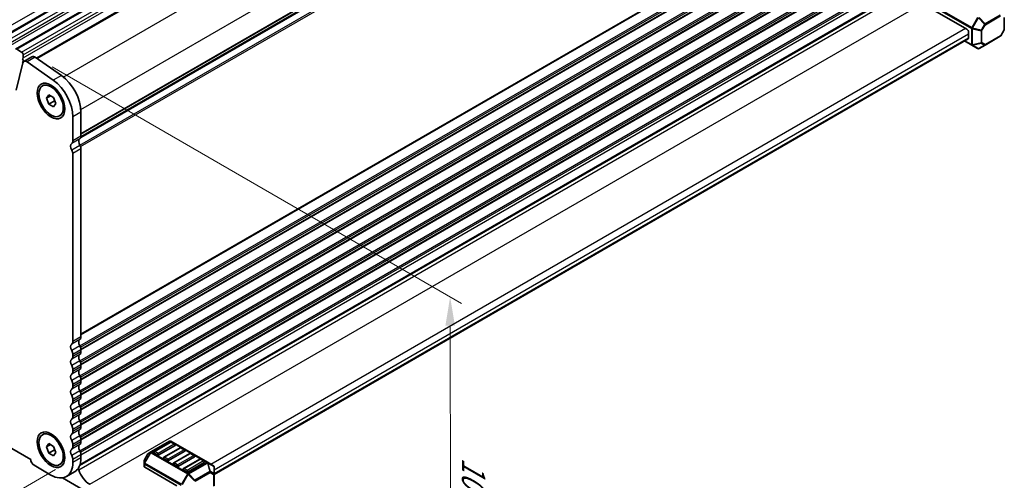
# Model space of a CAD drawing. Units: millimetres. Extents: x 0 to 6968, y 0 to 1124.
# Drawn here: x 291 to 505, y 234 to 335 of the extents above; entities that cross this region are included whole.
import ezdxf

# ---------------------------------------------------------------- set-up
doc = ezdxf.new("R2010")
doc.units = ezdxf.units.MM
for name, color, linetype, lineweight in [('Dimension (ISO)', 7, 'Continuous', 18), ('Visible (ISO)', 7, 'Continuous', 35), ('Visible Narrow (ISO)', 7, 'Continuous', 25)]:
    doc.layers.add(name, color=color, linetype=linetype, lineweight=lineweight)
doc.styles.add('Note Text (TK)', font='txt')
doc.dimstyles.new('Default - Method 1b (TK)', dxfattribs={"dimscale": 2.5, "dimtxt": 2.5, "dimasz": 2.5, "dimexe": 1, "dimexo": 1.5, "dimgap": 1, "dimtad": 1, "dimtoh": 1, "dimrnd": 1e-08, "dimdsep": 46, "dimtxsty": 'Note Text (TK)', "dimcen": 0.09, "dimdle": 5, "dimclrd": 100, "dimclre": 100, "dimclrt": 7, "dimadec": 1, "dimazin": 1, "dimtfac": 1, "dimtmove": 0, "dimatfit": 3, "dimfxl": 1, "dimtolj": 1, "dimlwd": -1, "dimlwe": -1, "dimarcsym": 0})

# ---------------------------------------------------------------- blocks, each defined once
blk = doc.blocks.new('*D23')
at = {"layer": 'Defpoints', "color": 0}
for p in [(294.27, 326.47), (384.75, 274.23), (314.93, 226.36)]:
    blk.add_point(p, dxfattribs=at)
at = {"layer": 'Dimension (ISO)', "color": 100}
for p, q in [((298.02, 324.3), (387.25, 272.78)), ((384.92, 192.2), (384.76, 267.98)), ((318.68, 224.2), (387.43, 184.5))]:
    blk.add_line(p, q, dxfattribs=at)
for points in [[(385.8, 267.98), (383.72, 267.98), (384.75, 274.23)], [(385.96, 192.2), (383.87, 192.2), (384.93, 185.95)]]:
    blk.add_solid(points, dxfattribs=at)
at = {"layer": 'Dimension (ISO)', "color": 7, "insert": (389.87, 239.28), "char_height": 6.25, "attachment_point": 4, "rotation": 270.1161, "style": 'Note Text (TK)'}
blk.add_mtext('\\A1;{\\Q30.116;\\W0.816;\\H0.816x;108.25}', dxfattribs=at)
blk = doc.blocks.new('*D25')
at = {"layer": 'Defpoints', "color": 0}
for p in [(170.68, 314.34), (115.52, 282.5), (302.55, 238.83)]:
    blk.add_point(p, dxfattribs=at)
at = {"layer": 'Dimension (ISO)', "color": 100}
for p, q in [((166.92, 312.17), (113.02, 281.05)), ((241.97, 210.09), (120.95, 279.39)), ((298.79, 236.66), (244.89, 205.54))]:
    blk.add_line(p, q, dxfattribs=at)
for points in [[(121.46, 280.3), (120.43, 278.49), (115.52, 282.5)], [(242.49, 210.99), (241.46, 209.19), (247.4, 206.98)]]:
    blk.add_solid(points, dxfattribs=at)
at = {"layer": 'Dimension (ISO)', "color": 7, "insert": (177.32, 252.93), "char_height": 6.25, "attachment_point": 4, "rotation": 330.204, "style": 'Note Text (TK)'}
blk.add_mtext('\\A1;{\\Q30.204;\\W0.815;\\H0.816x;186.5}', dxfattribs=at)
blk = doc.blocks.new('*D26')
at = {"layer": 'Defpoints', "color": 0}
for p in [(169.97, 322.3), (70.27, 264.74), (317.75, 227.59)]:
    blk.add_point(p, dxfattribs=at)
at = {"layer": 'Dimension (ISO)', "color": 100}
for p, q in [((166.22, 320.14), (67.77, 263.3)), ((220.42, 177.65), (75.67, 261.6)), ((314.01, 225.43), (223.33, 173.07))]:
    blk.add_line(p, q, dxfattribs=at)
for points in [[(76.2, 262.5), (75.15, 260.7), (70.27, 264.74)], [(220.95, 178.55), (219.9, 176.75), (225.83, 174.52)]]:
    blk.add_solid(points, dxfattribs=at)
at = {"layer": 'Dimension (ISO)', "color": 7, "insert": (145.61, 226.88), "char_height": 6.25, "attachment_point": 4, "rotation": 329.8874, "style": 'Note Text (TK)'}
blk.add_mtext('\\A1;{\\Q29.887;\\W0.817;\\H0.816x;220}', dxfattribs=at)
blk = doc.blocks.new('*D27')
at = {"layer": 'Defpoints', "color": 0}
for p in [(169.27, 324.62), (25.02, 241.33), (329.19, 229.8)]:
    blk.add_point(p, dxfattribs=at)
at = {"layer": 'Dimension (ISO)', "color": 100}
for p, q in [((165.56, 322.47), (22.55, 239.9)), ((178.7, 149.23), (30.38, 238.12)), ((325.47, 227.66), (181.59, 144.58))]:
    blk.add_line(p, q, dxfattribs=at)
for points in [[(30.92, 239.01), (29.85, 237.23), (25.02, 241.33)], [(179.24, 150.12), (178.17, 148.33), (184.07, 146.01)]]:
    blk.add_solid(points, dxfattribs=at)
at = {"layer": 'Dimension (ISO)', "color": 7, "insert": (102.28, 200.92), "char_height": 6.25, "attachment_point": 4, "rotation": 329.0646, "style": 'Note Text (TK)'}
blk.add_mtext('\\A1;{\\Q29.065;\\W0.824;\\H0.816x;225}', dxfattribs=at)

msp = doc.modelspace()

# ---------------------------------------------------------------- linework, layer by layer
at = {"layer": 'Visible (ISO)'}
for p, q in [((286.3208, 330.3289), (484.3107, 444.6384)), ((290.0684, 328.1652), (488.0583, 442.4747)), ((294.6227, 326.2295), (492.0114, 440.192)), ((304.2881, 308.9757), (501.2838, 422.7112)), ((304.3139, 309.118), (501.2355, 422.8108)), ((304.0249, 237.4882), (500.9096, 351.1596)), ((304.0924, 237.6758), (500.5361, 351.0926)), ((497.359, 332.5085), (490.3758, 336.5403)), ((505.4907, 332.5172), (505.4907, 335.0928)), ((333.3102, 235.5846), (497.609, 330.4425)), ((497.7125, 331.8962), (497.7125, 330.6714)), ((501.3081, 329.0731), (504.5993, 330.9732)), ((505.4505, 332.3672), (504.7091, 331.0831)), ((496.7983, 329.9745), (498.3939, 329.0533)), ((498.3939, 329.0533), (499.6838, 328.3085)), ((499.9838, 328.3085), (501.3081, 329.0731)), ((290.3184, 328.1404), (291.3791, 327.5281)), ((291.7044, 326.2217), (291.6195, 326.14)), ((291.7327, 326.9157), (291.7327, 326.3033)), ((293.6465, 326.532), (291.8788, 325.5114)), ((294.3664, 326.4094), (300.0584, 322.4137)), ((291.6461, 325.1709), (290.1794, 319.2249)), ((291.6195, 325.9441), (291.7044, 325.7644)), ((291.7044, 325.5685), (291.6195, 325.4868)), ((291.6195, 325.2909), (291.6572, 325.2111)), ((298.2906, 321.3931), (292.5986, 325.3888)), ((295.9101, 320.162), (296.2389, 320.3518)), ((296.7719, 317.4906), (297.2823, 318.2166)), ((297.6558, 318.0009), (296.7719, 317.4906)), ((297.2823, 318.2166), (298.3029, 317.6274)), ((298.3029, 317.6274), (298.8132, 316.3121)), ((297.2823, 316.1754), (296.7719, 317.4906)), ((298.5409, 316.9021), (297.2823, 316.1754)), ((298.3029, 315.5861), (297.2823, 316.1754)), ((298.8132, 316.3121), (298.3029, 315.5861)), ((299.6751, 313.6408), (300.0039, 313.8306)), ((302.5514, 308.2056), (302.5514, 313.4536)), ((304.3192, 314.4742), (304.3192, 309.2263)), ((302.5514, 264.5227), (302.5514, 305.4396)), ((304.3192, 306.4602), (304.3192, 265.5433)), ((179.8675, 304.3397), (293.3598, 238.8149)), ((304.3192, 262.7102), (304.3192, 262.2773)), ((302.5514, 261.2567), (302.5514, 261.6896)), ((302.5514, 257.9907), (302.5514, 258.4236)), ((304.3192, 259.4442), (304.3192, 259.0113)), ((304.3192, 256.1782), (304.3192, 255.7454)), ((302.5514, 254.7247), (302.5514, 255.1576)), ((302.5514, 251.4587), (302.5514, 251.8916)), ((304.3192, 252.9122), (304.3192, 252.4794)), ((304.3192, 249.6462), (304.3192, 249.2134)), ((302.5514, 248.1928), (302.5514, 248.6256)), ((302.5514, 244.9268), (302.5514, 245.3596)), ((304.3192, 246.3802), (304.3192, 245.9474)), ((295.9101, 244.2274), (296.2389, 244.4172)), ((304.3192, 243.1143), (304.3192, 242.6814)), ((323.6142, 242.8114), (319.5473, 240.4634)), ((323.816, 242.6042), (320.2805, 240.563)), ((331.8702, 238.218), (323.9142, 242.8114)), ((324.7731, 242.196), (324.066, 242.6042)), ((296.7719, 241.5561), (297.2823, 242.2821)), ((297.6558, 242.0664), (296.7719, 241.5561)), ((297.2823, 240.2408), (296.7719, 241.5561)), ((297.2823, 242.2821), (298.3029, 241.6928)), ((298.5409, 240.9675), (297.2823, 240.2408)), ((298.3029, 241.6928), (298.8132, 240.3776)), ((298.8132, 240.3776), (298.3029, 239.6516)), ((302.5514, 241.6608), (302.5514, 242.0936)), ((319.5473, 240.4634), (318.9988, 240.1467)), ((324.8249, 241.8774), (321.2894, 239.8362)), ((325.9373, 241.3795), (322.4018, 239.3382)), ((326.9462, 240.6527), (323.4107, 238.6114)), ((326.8944, 240.9712), (326.1873, 241.3795)), ((298.3029, 239.6516), (297.2823, 240.2408)), ((302.5514, 238.203), (302.5514, 238.8277)), ((304.3192, 239.8483), (304.3192, 239.2236)), ((318.1074, 238.6027), (318.1074, 237.9693)), ((318.889, 240.0369), (318.1476, 238.7527)), ((320.9358, 239.8362), (320.2287, 240.2444)), ((323.0571, 238.6114), (322.35, 239.0197)), ((328.0587, 240.1547), (324.5231, 238.1135)), ((329.0675, 239.4279), (325.532, 237.3867)), ((330.18, 238.93), (326.6444, 236.8887)), ((331.1889, 238.2032), (327.6533, 236.1619)), ((329.0158, 239.7465), (328.3087, 240.1547)), ((331.1371, 238.5217), (330.43, 238.93)), ((333.1602, 237.4733), (331.8702, 238.218)), ((294.1015, 237.5702), (297.7784, 235.4473)), ((299.6751, 237.7062), (300.0039, 237.8961)), ((302.9212, 236.1336), (301.1534, 235.113)), ((318.1074, 237.9693), (318.1074, 237.2543)), ((318.1953, 237.1318), (325.1785, 233.1001)), ((325.1785, 237.3867), (324.4713, 237.7949)), ((327.2998, 236.1619), (326.5927, 236.5702)), ((333.3102, 235.6843), (333.3102, 237.2135)), ((314.9254, 226.364), (300.2784, 234.8204)), ((333.3102, 233.1088), (333.3102, 235.6843))]:
    msp.add_line(p, q, dxfattribs=at)
for centre, radius, start, end in [((505.1907, 332.5172), 0.3, 330, 0), ((504.4493, 331.2331), 0.3, 300, 330), ((499.8338, 328.5683), 0.3, 240, 300), ((323.7642, 242.5516), 0.3, 60, 120), ((323.941, 242.3877), 0.25, 60, 120), ((320.4055, 240.3465), 0.25, 120, 180), ((324.6481, 241.9795), 0.25, 0, 60), ((326.0623, 241.163), 0.25, 60, 120), ((326.7694, 240.7547), 0.25, 0, 60), ((318.4074, 238.6027), 0.3, 150, 180), ((319.1488, 239.8869), 0.3, 120, 150), ((322.5268, 239.1217), 0.25, 120, 180), ((328.1837, 239.9382), 0.25, 60, 120), ((328.8908, 239.53), 0.25, 0, 60), ((330.305, 238.7135), 0.25, 60, 120), ((331.0121, 238.3052), 0.25, 0, 60), ((324.6481, 237.897), 0.25, 120, 180), ((326.7694, 236.6722), 0.25, 120, 180), ((333.0102, 237.2135), 0.3, 0, 60)]:
    msp.add_arc(centre, radius, start, end, dxfattribs=at)
for centre, major_axis, start_param, end_param in [((497.359, 332.1003), (0.25, -0.433), 0.78539816, 2.35619449), ((497.359, 330.8755), (0.25, -0.433), 0, 0.78539816), ((291.3791, 327.1198), (0.25, -0.433), 0.78539814, 2.35619447), ((291.7327, 325.9767), (-0.1, 0.1732), 0.14189703, 1.42889925), ((291.5912, 326.385), (0.1, -0.1732), 0.14189703, 0.78539814), ((294.2715, 325.4495), (-0.625, 1.0825), 5.39026756, 6.28318531), ((291.7327, 325.3235), (-0.1, 0.1732), 0.14189703, 1.42889925), ((292.5038, 324.4288), (-0.625, 1.0825), 5.39026756, 6.82423735), ((291.5912, 325.7318), (0.1, -0.1732), 0.14189703, 1.42889925), ((299.5462, 317.2299), (3.375, -5.8457), 0.78539814, 2.24867491), ((297.7784, 316.2093), (-3.375, 5.8457), 3.92699079, 5.39026756), ((303.4353, 309.7362), (0.625, -1.0825), 0.01840416, 0.78539816), ((302.9403, 306.5642), (-0.625, 1.0825), 0.01840416, 1.58686715), ((301.6675, 308.7156), (0.625, -1.0825), 0.01840416, 0.78539816), ((304.7081, 307.5848), (-0.625, 1.0825), 0.01840416, 1.58686715), ((303.5767, 306.8889), (0.525, -0.9093), 0.78539816, 1.58686715), ((301.8089, 305.8683), (-0.525, 0.9093), 3.92699082, 4.7284598), ((302.9403, 262.8816), (-0.625, 1.0825), 0.01840416, 1.55239217), ((301.6675, 265.033), (0.625, -1.0825), 0.01840416, 0.78539816), ((304.7081, 263.9022), (-0.625, 1.0825), 0.01840416, 1.55239217), ((303.4353, 266.0536), (0.625, -1.0825), 0.01840416, 0.78539816), ((301.6675, 262.1999), (-0.625, 1.0825), 3.92699082, 4.69398482), ((303.4353, 263.2205), (0.625, -1.0825), 0.78539816, 1.55239217), ((303.4353, 262.7876), (0.625, -1.0825), 0.01840416, 0.78539816), ((302.9403, 259.6156), (-0.625, 1.0825), 0.01840416, 1.55239217), ((301.6675, 261.767), (0.625, -1.0825), 0.01840416, 0.78539816), ((304.7081, 260.6362), (-0.625, 1.0825), 0.01840416, 1.55239217), ((303.4353, 259.9545), (0.625, -1.0825), 0.78539816, 1.55239217), ((301.6675, 258.9339), (-0.625, 1.0825), 3.92699082, 4.69398482), ((301.6675, 258.501), (0.625, -1.0825), 0.01840416, 0.78539816), ((304.7081, 257.3702), (-0.625, 1.0825), 0.01840416, 1.55239217), ((303.4353, 259.5217), (0.625, -1.0825), 0.01840416, 0.78539816), ((302.9403, 256.3496), (-0.625, 1.0825), 0.01840416, 1.55239217), ((301.6675, 255.6679), (-0.625, 1.0825), 3.92699082, 4.69398482), ((303.4353, 256.6885), (0.625, -1.0825), 0.78539816, 1.55239217), ((303.4353, 256.2557), (0.625, -1.0825), 0.01840416, 0.78539816), ((302.9403, 253.0836), (-0.625, 1.0825), 0.01840416, 1.55239217), ((301.6675, 255.235), (0.625, -1.0825), 0.01840416, 0.78539816), ((304.7081, 254.1043), (-0.625, 1.0825), 0.01840416, 1.55239217), ((303.4353, 253.4225), (0.625, -1.0825), 0.78539816, 1.55239217), ((301.6675, 252.4019), (-0.625, 1.0825), 3.92699082, 4.69398482), ((301.6675, 251.9691), (0.625, -1.0825), 0.01840416, 0.78539816), ((304.7081, 250.8383), (-0.625, 1.0825), 0.01840416, 1.55239217), ((303.4353, 252.9897), (0.625, -1.0825), 0.01840416, 0.78539816), ((302.9403, 249.8176), (-0.625, 1.0825), 0.01840416, 1.55239217), ((301.6675, 249.1359), (-0.625, 1.0825), 3.92699082, 4.69398482), ((303.4353, 250.1565), (0.625, -1.0825), 0.78539816, 1.55239217), ((303.4353, 249.7237), (0.625, -1.0825), 0.01840416, 0.78539816), ((302.9403, 246.5517), (-0.625, 1.0825), 0.01840416, 1.55239217), ((301.6675, 248.7031), (0.625, -1.0825), 0.01840416, 0.78539816), ((304.7081, 247.5723), (-0.625, 1.0825), 0.01840416, 1.55239217), ((303.4353, 246.8906), (0.625, -1.0825), 0.78539816, 1.55239217), ((301.6675, 245.8699), (-0.625, 1.0825), 3.92699082, 4.69398482), ((301.6675, 245.4371), (0.625, -1.0825), 0.01840416, 0.78539816), ((304.7081, 244.3063), (-0.625, 1.0825), 0.01840416, 1.55239217), ((303.4353, 246.4577), (0.625, -1.0825), 0.01840416, 0.78539816), ((302.9403, 243.2857), (-0.625, 1.0825), 0.01840416, 1.55239217), ((301.6675, 242.604), (-0.625, 1.0825), 3.92699082, 4.69398482), ((303.4353, 243.6246), (0.625, -1.0825), 0.78539816, 1.55239217), ((303.4353, 243.1917), (0.625, -1.0825), 0.01840416, 0.78539816), ((302.9403, 240.0197), (-0.625, 1.0825), 0.01840416, 1.55239217), ((301.6675, 242.1711), (0.625, -1.0825), 0.01840416, 0.78539816), ((304.7081, 241.0403), (-0.625, 1.0825), 0.01840416, 1.55239217), ((303.4353, 240.3586), (0.625, -1.0825), 0.78539816, 1.55239217), ((320.4055, 240.3465), (-0.25, 0), 0, 0.78539816), ((324.6481, 241.9795), (0.25, 0), 5.49778714, 6.28318531), ((326.7694, 240.7547), (0.25, 0), 5.49778714, 6.28318531), ((294.1015, 238.4275), (0.525, -0.9093), 3.97462788, 5.49778714), ((297.7784, 240.9587), (3.375, -5.8457), 5.49778714, 7.06858347), ((301.6675, 239.338), (-0.625, 1.0825), 3.92699082, 4.69398482), ((299.5462, 241.9793), (3.375, -5.8457), 0, 0.78539816), ((321.1126, 239.9382), (-0.25, 0), 0.78539816, 2.35619449), ((322.5268, 239.1217), (-0.25, 0), 0, 0.78539816), ((323.2339, 238.7135), (-0.25, 0), 0.78539816, 2.35619449), ((328.8908, 239.53), (0.25, 0), 5.49778714, 6.28318531), ((331.0121, 238.3052), (0.25, 0), 5.49778714, 6.28318531), ((303.5233, 236.6211), (0.2501, -0.4331), 1.19839819, 1.82526479), ((306.228, 236.4281), (1.838, -3.1835), 4.33999084, 5.49778714), ((318.4074, 237.2543), (-0.3, 0), 0, 0.78539816), ((324.6481, 237.897), (-0.25, 0), 0, 0.78539816), ((325.3552, 237.4887), (-0.25, 0), 0.78539816, 2.35619449), ((326.7694, 236.6722), (-0.25, 0), 0, 0.78539816), ((327.4766, 236.264), (-0.25, 0), 0.78539816, 2.35619449)]:
    msp.add_ellipse(centre, major_axis=major_axis, ratio=0.57735027, start_param=start_param, end_param=end_param, dxfattribs=at)
for centre, major_axis in [((297.7784, 316.8932), (-2.125, 3.6806)), ((297.7926, 316.9014), (1.8825, -3.2606)), ((297.7784, 240.9587), (-2.125, 3.6806)), ((297.7926, 240.9668), (1.8825, -3.2606))]:
    msp.add_ellipse(centre, major_axis=major_axis, ratio=0.57735027, dxfattribs=at)
for points, weights in [([(298.5075, 317.0999), (298.5259, 317.0053), (298.5409, 316.9021)], [1.03330933949, 1.0189843736, 1]), ([(298.5409, 316.9021), (298.5661, 316.894), (298.5905, 316.886)], [1, 1.00516298341, 1.0099813475]), ([(298.5075, 241.1654), (298.5259, 241.0708), (298.5409, 240.9675)], [1.03330933202, 1.01898436865, 1]), ([(298.5409, 240.9675), (298.5661, 240.9595), (298.5905, 240.9514)], [1, 1.00516298229, 1.0099813454])]:
    msp.add_rational_spline(points, weights, degree=2, dxfattribs=at)
at = {"layer": 'Visible Narrow (ISO)'}
for p, q in [((284.2373, 330.6308), (482.2272, 444.9403)), ((286.5708, 330.3042), (484.5607, 444.6137)), ((287.6314, 329.6918), (485.6213, 444.0013)), ((287.985, 329.0794), (485.9749, 443.3889)), ((287.985, 328.467), (485.9749, 442.7766)), ((290.3184, 328.1404), (488.3083, 442.45)), ((291.3791, 327.5281), (489.369, 441.8376)), ((291.7327, 326.9157), (489.7226, 441.2252)), ((291.7327, 326.3033), (489.7226, 440.6128)), ((294.7909, 326.1114), (492.2994, 440.143)), ((300.4667, 322.1063), (497.9914, 436.1473)), ((304.2925, 315.0712), (501.7787, 429.09)), ((304.3187, 309.1924), (501.2958, 422.9172)), ((304.3192, 309.8386), (501.7787, 423.842)), ((304.3192, 309.6696), (501.6797, 423.6158)), ((304.0649, 307.256), (501.6797, 421.3489)), ((304.2193, 306.9474), (501.7787, 421.0084)), ((304.3192, 266.1557), (501.7787, 380.159)), ((304.3192, 265.9867), (501.6797, 379.9329)), ((304.0649, 263.5734), (501.6797, 377.6663)), ((304.2115, 263.2604), (501.7787, 377.3259)), ((304.3074, 262.8829), (501.7787, 376.893)), ((304.3191, 262.7207), (501.6797, 376.6669)), ((304.0649, 260.3074), (501.6797, 374.4004)), ((304.2115, 259.9944), (501.7787, 374.0599)), ((304.3074, 259.6169), (501.7787, 373.627)), ((304.3191, 259.4547), (501.6797, 373.4009)), ((304.0649, 257.0414), (501.6797, 371.1344)), ((304.2115, 256.7284), (501.7787, 370.7939)), ((304.3074, 256.3509), (501.7787, 370.3611)), ((304.3191, 256.1887), (501.6797, 370.1349)), ((304.0649, 253.7754), (501.6797, 367.8684)), ((304.2115, 253.4625), (501.7787, 367.5279)), ((304.3074, 253.0849), (501.7787, 367.0951)), ((304.3191, 252.9227), (501.6797, 366.8689)), ((304.0649, 250.5094), (501.6797, 364.6024)), ((304.2115, 250.1965), (501.7787, 364.2619)), ((304.3074, 249.819), (501.7787, 363.8291)), ((304.3191, 249.6567), (501.6797, 363.6029)), ((304.0649, 247.2435), (501.6797, 361.3364)), ((304.2115, 246.9305), (501.7787, 360.9959)), ((304.3074, 246.553), (501.7787, 360.5631)), ((304.3191, 246.3907), (501.6797, 360.3369)), ((304.0649, 243.9775), (501.6797, 358.0704)), ((304.2115, 243.6645), (501.7787, 357.73)), ((304.3074, 243.287), (501.7787, 357.2971)), ((304.3191, 243.1247), (501.6797, 357.0709)), ((304.0649, 240.7115), (501.6797, 354.8044)), ((304.2115, 240.3985), (501.7787, 354.464)), ((304.3192, 239.836), (501.7787, 353.8393)), ((303.8472, 236.598), (501.4836, 350.7034)), ((306.228, 233.4267), (503.8643, 347.5321)), ((490.3758, 337.2553), (498.3317, 332.6619)), ((498.3939, 332.871), (490.4379, 337.4644)), ((499.6838, 335.1053), (498.3939, 332.871)), ((498.5878, 332.759), (499.8778, 334.9933)), ((499.8778, 334.9933), (501.202, 333.5953)), ((501.3081, 333.7073), (499.9838, 335.1053)), ((504.5993, 335.6075), (501.3081, 333.7073)), ((501.3702, 333.4982), (504.6614, 335.3984)), ((505.4028, 334.9703), (505.4028, 332.3948)), ((332.6031, 237.7949), (497.0054, 332.7127)), ((498.3317, 332.6619), (498.3317, 329.1906)), ((498.3939, 332.871), (498.5878, 332.759)), ((498.5439, 329.1399), (498.5439, 332.6112)), ((498.5439, 332.6112), (500.4167, 332.1633)), ((500.4606, 332.3112), (498.5878, 332.759)), ((501.202, 333.5953), (500.4606, 332.3112)), ((500.6288, 332.214), (501.3702, 333.4982)), ((501.3702, 333.4982), (501.202, 333.5953)), ((333.3102, 236.5702), (497.7125, 331.4879)), ((333.3102, 235.7537), (497.7125, 330.6714)), ((500.4167, 332.1633), (500.4167, 329.5877)), ((500.4606, 332.3112), (500.6288, 332.214)), ((500.6288, 329.6385), (500.6288, 332.214)), ((504.6614, 331.1106), (501.3702, 329.2104)), ((505.4028, 332.3948), (504.6614, 331.1106)), ((504.6614, 331.1106), (504.7091, 331.0831)), ((505.4505, 332.3672), (505.4028, 332.3948)), ((498.3317, 329.1906), (496.8862, 330.0252)), ((500.4167, 329.5877), (498.5439, 329.1399)), ((498.5878, 329.0428), (500.4606, 329.4906)), ((499.8778, 328.298), (498.5878, 329.0428)), ((501.202, 329.0626), (499.8778, 328.298)), ((500.4606, 329.4906), (501.202, 329.0626)), ((501.3702, 329.2104), (500.6288, 329.6385)), ((294.3664, 326.4094), (292.5986, 325.3888)), ((300.0584, 322.4137), (298.2906, 321.3931)), ((304.3192, 314.4742), (302.5514, 313.4536)), ((304.3192, 309.2259), (302.5514, 308.2053)), ((304.0717, 308.6605), (302.3039, 307.6399)), ((304.0932, 307.2066), (302.3254, 306.186)), ((304.3192, 306.4602), (302.5514, 305.4396)), ((304.0717, 264.9779), (302.3039, 263.9573)), ((304.3192, 265.5433), (302.5514, 264.5227)), ((304.0717, 263.5613), (302.3039, 262.5407)), ((304.3192, 262.7102), (302.5514, 261.6896)), ((304.3192, 262.2773), (302.5514, 261.2567)), ((304.0717, 261.7119), (302.3039, 260.6913)), ((304.0717, 260.2954), (302.3039, 259.2747)), ((304.0717, 258.4459), (302.3039, 257.4253)), ((304.3192, 259.4442), (302.5514, 258.4236)), ((304.3192, 259.0113), (302.5514, 257.9907)), ((304.0717, 257.0294), (302.3039, 256.0088)), ((304.3192, 256.1782), (302.5514, 255.1576)), ((304.3192, 255.7454), (302.5514, 254.7247)), ((304.0717, 255.18), (302.3039, 254.1593)), ((304.0717, 253.7634), (302.3039, 252.7428)), ((304.0717, 251.914), (302.3039, 250.8934)), ((304.3192, 252.9122), (302.5514, 251.8916)), ((304.3192, 252.4794), (302.5514, 251.4587)), ((304.0717, 250.4974), (302.3039, 249.4768)), ((304.3192, 249.6462), (302.5514, 248.6256)), ((304.3192, 249.2134), (302.5514, 248.1928)), ((304.0717, 248.648), (302.3039, 247.6274)), ((304.0717, 247.2314), (302.3039, 246.2108)), ((304.0717, 245.382), (302.3039, 244.3614)), ((304.3192, 246.3802), (302.5514, 245.3596)), ((304.3192, 245.9474), (302.5514, 244.9268)), ((304.0717, 243.9654), (302.3039, 242.9448)), ((304.3192, 243.1143), (302.5514, 242.0936)), ((304.3192, 242.6814), (302.5514, 241.6608)), ((319.6973, 240.4485), (323.7642, 242.7966)), ((320.4055, 240.5506), (323.941, 242.5918)), ((323.7642, 242.7966), (331.7202, 238.2032)), ((323.941, 242.5918), (324.6481, 242.1836)), ((304.0717, 242.116), (302.3039, 241.0954)), ((304.0717, 240.6994), (302.3039, 239.6788)), ((319.4413, 240.3514), (318.1513, 238.1172)), ((318.2574, 238.0559), (319.5473, 240.2902)), ((318.8927, 240.0347), (319.4413, 240.3514)), ((319.5473, 240.2902), (319.4413, 240.3514)), ((319.5473, 240.2902), (327.5033, 235.6968)), ((327.6533, 235.8551), (319.6973, 240.4485)), ((321.1126, 240.1424), (320.4055, 240.5506)), ((324.6481, 242.1836), (321.1126, 240.1424)), ((322.5268, 239.3259), (326.0623, 241.3671)), ((326.7694, 240.9588), (323.2339, 238.9176)), ((326.0623, 241.3671), (326.7694, 240.9588)), ((304.3192, 239.8483), (302.5514, 238.8277)), ((304.3192, 239.2236), (302.5514, 238.203)), ((318.1476, 238.7527), (318.1513, 238.7506)), ((318.1513, 238.7506), (318.8927, 240.0347)), ((318.1513, 238.1172), (318.1513, 238.7506)), ((318.8927, 240.0347), (318.889, 240.0369)), ((323.2339, 238.9176), (322.5268, 239.3259)), ((324.6481, 238.1011), (328.1837, 240.1424)), ((328.8908, 239.7341), (325.3552, 237.6929)), ((326.7694, 236.8764), (330.305, 238.9176)), ((331.0121, 238.5094), (327.4766, 236.4681)), ((331.7202, 238.2032), (327.6533, 235.8551)), ((328.1837, 240.1424), (328.8908, 239.7341)), ((330.305, 238.9176), (331.0121, 238.5094)), ((318.2574, 238.0559), (318.1513, 238.1172)), ((318.1953, 237.1318), (318.1953, 237.8469)), ((318.1953, 237.8469), (326.1512, 233.2535)), ((326.2134, 233.4625), (318.2574, 238.0559)), ((325.3552, 237.6929), (324.6481, 238.1011)), ((327.4766, 236.4681), (326.7694, 236.8764)), ((327.8033, 235.6968), (331.8702, 238.0448)), ((332.4188, 236.199), (329.1276, 234.2988)), ((329.1897, 234.0898), (332.4809, 235.9899)), ((331.8702, 238.0448), (332.4188, 236.199)), ((332.5248, 236.2095), (331.9763, 238.0553)), ((331.9763, 238.0553), (333.2663, 237.3106)), ((332.4809, 235.9899), (333.2223, 235.5619)), ((333.2663, 235.7815), (332.5248, 236.2095)), ((333.2663, 237.3106), (333.2663, 235.7815)), ((327.5033, 235.6968), (326.2134, 233.4625)), ((326.4073, 233.3506), (327.6973, 235.5848)), ((327.5033, 235.6968), (327.6973, 235.5848)), ((327.6973, 235.5848), (329.0215, 234.1869)), ((329.1276, 234.2988), (327.8033, 235.6968)), ((333.2223, 235.5619), (333.2223, 232.9863))]:
    msp.add_line(p, q, dxfattribs=at)
for centre, major_axis, ratio, start_param, end_param in [((498.5439, 332.7844), (0.15, 0.2598), 0.57735027, 1.57079633, 2.35619449), ((498.5439, 332.7844), (0.3, 0), 0.57735027, 3.92699082, 4.71238898), ((498.5439, 332.7844), (-0.0698, -0.2918), 0.16228429, 0.97457876, 1.52260716), ((501.1581, 333.6207), (-0.2178, -0.2063), 0.16228429, 1.61898549, 2.1670139), ((501.1581, 333.6207), (-0.15, 0.2598), 0.57735027, 3.92699082, 4.71238898), ((505.1907, 332.5172), (0.3, 0), 0.57735027, 5.49778714, 6.28318531), ((500.4167, 332.3365), (-0.0698, -0.2918), 0.16228429, 0.97457876, 1.52260716), ((500.4167, 332.3365), (0.3, 0), 0.57735027, 4.71238898, 5.49778714), ((504.4493, 331.2331), (0.15, -0.2598), 0.57735027, 0, 0.78539816), ((498.5439, 329.3131), (-0.15, -0.2598), 0.57735027, 5.49778714, 6.28318531), ((498.5439, 329.3131), (0.3, 0), 0.57735027, 3.92699082, 4.71238898), ((498.5439, 329.3131), (-0.15, -0.2598), 0.81649658, 0, 0.78539816), ((498.5439, 329.3131), (-0.0698, 0.2918), 0.16228429, 2.1670139, 2.71504231), ((499.8338, 328.5683), (-0.15, -0.2598), 0.81649658, 0, 0.78539816), ((499.8338, 328.5683), (0.15, -0.2598), 0.62129358, 5.7351569, 6.28318531), ((500.4167, 329.761), (-0.3, 0), 0.57735027, 1.57079633, 2.35619449), ((500.4167, 329.761), (0.0698, -0.2918), 0.16228429, 5.30860655, 5.85663496), ((500.4167, 329.761), (0.15, 0.2598), 0.81649658, 3.92699082, 4.71238898), ((501.1581, 329.3329), (-0.15, -0.2598), 0.81649658, 0.78539816, 1.57079633), ((501.1581, 329.3329), (0.15, -0.2598), 0.62129358, 5.7351569, 6.28318531), ((501.1581, 329.3329), (0.15, -0.2598), 0.57735027, 0, 0.78539816), ((323.7642, 242.5516), (-0.15, 0.2598), 0.57735027, 5.49778714, 6.28318531), ((323.7642, 242.5516), (0.15, 0.2598), 0.57735027, 0, 0.78539816), ((323.941, 242.3877), (-0.125, 0.2165), 0.57735027, 5.49778714, 6.28318531), ((323.941, 242.3877), (0.125, 0.2165), 0.57735027, 0, 0.78539816), ((319.6973, 240.2036), (-0.15, 0.2598), 0.94586217, 0, 0.54802841), ((319.6973, 240.2036), (-0.15, 0.2598), 0.57735027, 5.49778714, 6.28318531), ((319.6973, 240.2036), (-0.15, -0.2598), 0.57735027, 3.92699082, 4.71238898), ((320.4055, 240.3465), (0.125, 0.2165), 0.57735027, 0.78539816, 2.35619449), ((320.4055, 240.3465), (-0.125, 0.2165), 0.57735027, 5.49778714, 6.28318531), ((324.6481, 241.9795), (0.125, 0.2165), 0.57735027, 0, 0.78539816), ((324.6481, 241.9795), (0.125, -0.2165), 0.57735027, 0.78539816, 2.35619449), ((326.0623, 241.163), (-0.125, 0.2165), 0.57735027, 5.49778714, 6.28318531), ((326.0623, 241.163), (0.125, 0.2165), 0.57735027, 0, 0.78539816), ((326.7694, 240.7547), (0.125, 0.2165), 0.57735027, 0, 0.78539816), ((326.7694, 240.7547), (0.125, -0.2165), 0.57735027, 0.78539816, 2.35619449), ((318.4074, 238.6027), (-0.3, 0), 0.94586217, 5.7351569, 6.28318531), ((319.1488, 239.8869), (-0.15, 0.2598), 0.94586217, 0, 0.54802841), ((321.1126, 239.9382), (-0.125, -0.2165), 0.57735027, 3.92699082, 5.49778714), ((321.1126, 239.9382), (-0.125, 0.2165), 0.57735027, 3.92699082, 5.49778714), ((322.5268, 239.1217), (0.125, 0.2165), 0.57735027, 0.78539816, 2.35619449), ((322.5268, 239.1217), (-0.125, 0.2165), 0.57735027, 5.49778714, 6.28318531), ((323.2339, 238.7135), (-0.125, -0.2165), 0.57735027, 3.92699082, 5.49778714), ((323.2339, 238.7135), (-0.125, 0.2165), 0.57735027, 3.92699082, 5.49778714), ((324.6481, 237.897), (-0.125, 0.2165), 0.57735027, 5.49778714, 6.28318531), ((328.1837, 239.9382), (-0.125, 0.2165), 0.57735027, 5.49778714, 6.28318531), ((328.1837, 239.9382), (0.125, 0.2165), 0.57735027, 0, 0.78539816), ((328.8908, 239.53), (0.125, 0.2165), 0.57735027, 0, 0.78539816), ((328.8908, 239.53), (0.125, -0.2165), 0.57735027, 0.78539816, 2.35619449), ((330.305, 238.7135), (-0.125, 0.2165), 0.57735027, 5.49778714, 6.28318531), ((330.305, 238.7135), (0.125, 0.2165), 0.57735027, 0, 0.78539816), ((331.0121, 238.3052), (0.125, 0.2165), 0.57735027, 0, 0.78539816), ((331.0121, 238.3052), (0.125, -0.2165), 0.57735027, 0.78539816, 2.35619449), ((331.7202, 237.9582), (0.15, 0.2598), 0.57735027, 0, 0.78539816), ((331.7202, 237.9582), (0.15, -0.2598), 0.57735027, 1.57079633, 2.35619449), ((331.7202, 237.9582), (0.15, 0.2598), 0.81649658, 5.49778714, 6.28318531), ((318.4074, 237.9693), (-0.3, 0), 0.94586217, 5.7351569, 6.28318531), ((318.4074, 237.9693), (-0.3, 0), 0.57735027, 0, 0.78539816), ((318.4074, 237.9693), (0.15, 0.2598), 0.57735027, 1.57079633, 2.35619449), ((324.6481, 237.897), (0.125, 0.2165), 0.57735027, 0.78539816, 2.35619449), ((325.3552, 237.4887), (-0.125, -0.2165), 0.57735027, 3.92699082, 5.49778714), ((325.3552, 237.4887), (-0.125, 0.2165), 0.57735027, 3.92699082, 5.49778714), ((326.7694, 236.6722), (0.125, 0.2165), 0.57735027, 0.78539816, 2.35619449), ((326.7694, 236.6722), (-0.125, 0.2165), 0.57735027, 5.49778714, 6.28318531), ((327.4766, 236.264), (-0.125, -0.2165), 0.57735027, 3.92699082, 5.49778714), ((327.4766, 236.264), (-0.125, 0.2165), 0.57735027, 3.92699082, 5.49778714), ((331.7202, 237.9582), (-0.2876, -0.0855), 0.16228429, 3.568143, 4.11617141), ((332.2688, 236.1124), (-0.2876, -0.0855), 0.16228429, 3.568143, 4.11617141), ((332.2688, 236.1124), (0.15, -0.2598), 0.57735027, 0.78539816, 1.57079633), ((332.2688, 236.1124), (0.15, 0.2598), 0.81649658, 4.71238898, 5.49778714), ((333.0102, 237.2135), (0.15, 0.2598), 0.81649658, 5.49778714, 6.28318531), ((333.0102, 237.2135), (0.3, 0), 0.62129358, 0, 0.54802841), ((327.6533, 235.6102), (-0.15, -0.2598), 0.57735027, 3.92699082, 4.71238898), ((327.6533, 235.6102), (0.15, -0.2598), 0.57735027, 1.57079633, 2.35619449), ((327.6533, 235.6102), (0.2178, 0.2063), 0.16228429, 4.76057814, 5.30860655), ((328.9776, 234.2122), (-0.2178, -0.2063), 0.16228429, 1.61898549, 2.1670139), ((328.9776, 234.2122), (-0.15, 0.2598), 0.57735027, 3.92699082, 4.71238898), ((333.0102, 235.6843), (-0.15, -0.2598), 0.81649658, 1.57079633, 2.35619449), ((333.0102, 235.6843), (0.3, 0), 0.57735027, 5.49778714, 6.28318531), ((333.0102, 235.6843), (0.3, 0), 0.62129358, 0, 0.54802841)]:
    msp.add_ellipse(centre, major_axis=major_axis, ratio=ratio, start_param=start_param, end_param=end_param, dxfattribs=at)

# ---------------------------------------------------------------- dimensions: what is measured, and where the dimension line sits
at = {"layer": 'Dimension (ISO)', "color": 100}
for base, p1, p2, angle, text, override, picture, middle in [((384.7501, 274.2295), (314.9254, 226.364), (294.2695, 326.4685), 270.11607, '{\\Q30.116;\\W0.816;\\H0.816x;<>}', {"dimtoh": 0, "dimdec": 2, "dimlfac": 1.080918, "dimtp": 0, "dimtm": 0, "dimtdec": 2, "dimtofl": 0, "dimatfit": 1}, '*D23', (384.8396, 230.0884)), ((25.0235, 241.3327), (329.1897, 229.802), (169.2733, 324.6154), 329.064585, '{\\Q29.065;\\W0.824;\\H0.816x;<>}', {"dimtoh": 0, "dimdec": 1, "dimlfac": 1.210057, "dimtp": 0, "dimtm": 0, "dimtdec": 1, "dimtofl": 0, "dimatfit": 1}, '*D27', (104.5445, 193.6736)), ((70.2672, 264.7389), (317.7538, 227.5887), (169.9692, 322.3019), 329.887356, '{\\Q29.887;\\W0.817;\\H0.816x;<>}', {"dimtoh": 0, "dimdec": 2, "dimlfac": 1.254578, "dimtp": 0, "dimtm": 0, "dimtdec": 2, "dimtofl": 0, "dimatfit": 1}, '*D26', (148.0486, 219.6277)), ((115.5217, 282.4979), (302.5514, 238.8277), (170.676, 314.3413), 330.203968, '{\\Q30.204;\\W0.815;\\H0.816x;<>}', {"dimtoh": 0, "dimdec": 2, "dimlfac": 1.227265, "dimtp": 0, "dimtm": 0, "dimtdec": 2, "dimtofl": 0, "dimatfit": 1}, '*D25', (181.4594, 244.7411))]:
    dim = msp.add_linear_dim(base=base, p1=p1, p2=p2, angle=angle, text=text, dimstyle='Default - Method 1b (TK)', override=override, dxfattribs=at)
    dim.commit()
    dim.dimension.update_dxf_attribs({"geometry": picture, "text_midpoint": middle, "dimtype": 160})

doc.saveas('drawing.dxf')
